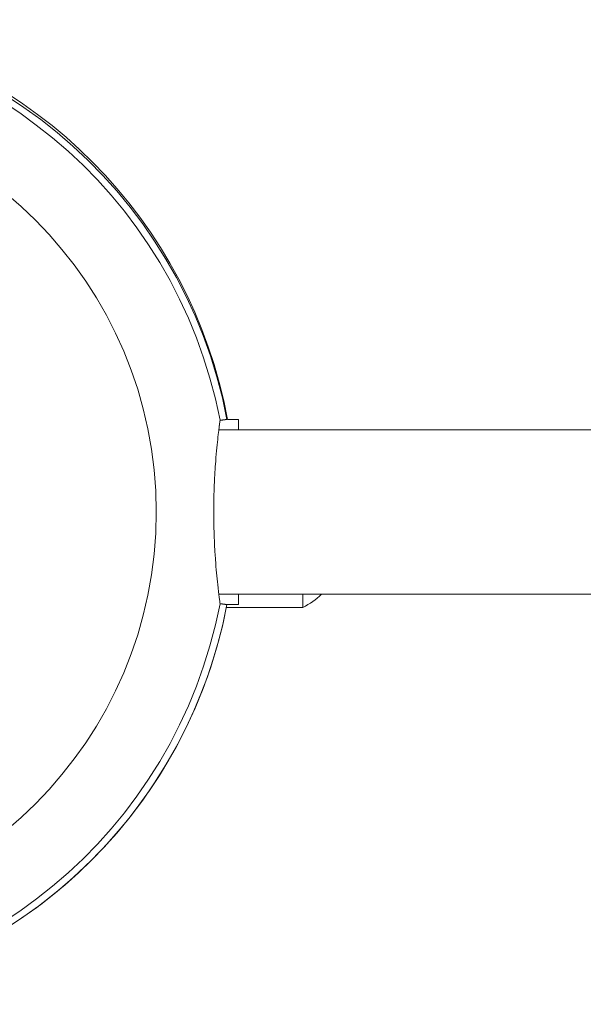
# Model space of a CAD drawing. Units: millimetres. Extents: x -2948 to 8946, y -6083 to 3103.
# Drawn here: x 1388 to 1525, y -120 to 120 of the extents above; entities that cross this region are included whole.
import ezdxf

# ---------------------------------------------------------------- set-up
doc = ezdxf.new("R2010")
doc.units = ezdxf.units.MM
doc.header["$MEASUREMENT"] = 0
doc.layers.add('PRO_Equipment', color=7, linetype='Continuous', lineweight=20)

msp = doc.modelspace()

# ---------------------------------------------------------------- linework, layer by layer
at = {"layer": 'PRO_Equipment'}
for p, q in [((1438.26, 22.43), (1438.3, 22.44)), ((1438.3, 22.44), (1438.33, 22.44)), ((1438.33, 22.44), (1438.36, 22.45)), ((1438.36, 22.45), (1438.4, 22.45)), ((1438.4, 22.45), (1438.43, 22.46)), ((1438.43, 22.46), (1438.45, 22.46)), ((1438.45, 22.46), (1438.48, 22.46)), ((1438.48, 22.46), (1438.51, 22.47)), ((1438.51, 22.47), (1438.53, 22.47)), ((1438.53, 22.47), (1438.55, 22.47)), ((1438.55, 22.47), (1438.58, 22.48)), ((1438.58, 22.48), (1438.6, 22.48)), ((1438.6, 22.48), (1438.61, 22.48)), ((1438.61, 22.48), (1438.63, 22.49)), ((1438.63, 22.49), (1438.64, 22.49)), ((1438.64, 22.49), (1438.66, 22.49)), ((1438.66, 22.49), (1438.67, 22.49)), ((1438.67, 22.49), (1438.68, 22.49)), ((1438.68, 22.49), (1438.69, 22.5)), ((1438.69, 22.5), (1438.7, 22.5)), ((1438.7, 22.5), (1438.7, 22.5)), ((1438.7, 22.5), (1438.71, 22.5)), ((1438.71, 22.5), (1438.71, 22.5)), ((1438.71, 22.5), (1438.71, 22.5)), ((1441.48, 22.5), (1438.84, 22.5)), ((1441.48, 22.5), (1441.48, 20.01)), ((1436.73, 20), (1640.71, 20)), ((1640.71, -20), (1436.73, -20)), ((1438.7, -22.5), (1441.48, -22.5))]:
    msp.add_line(p, q, dxfattribs=at)
for points in [[(1438.71, 22.5, 0.826677), (1203.71, 22.5, -0.313779), (1301.52, 118)], [(1437.02, 22.3, 0.359534), (1321.21, 117.93, 0.359534), (1205.4, 22.3)], [(1298.71, -117.5, -0.307255), (1203.71, -22.5, 0.826677), (1438.71, -22.5, -0.307252), (1343.71, -117.5)], [(1438.11, -22.42), (1438.15, -22.42), (1438.19, -22.43), (1438.22, -22.43), (1438.25, -22.43), (1438.28, -22.44), (1438.31, -22.44), (1438.34, -22.45), (1438.37, -22.45), (1438.4, -22.45), (1438.42, -22.46), (1438.45, -22.46), (1438.47, -22.47), (1438.5, -22.47), (1438.52, -22.47), (1438.54, -22.48), (1438.56, -22.48), (1438.58, -22.48), (1438.59, -22.48), (1438.61, -22.49), (1438.62, -22.49), (1438.64, -22.49), (1438.65, -22.49), (1438.66, -22.49), (1438.67, -22.5), (1438.68, -22.5), (1438.69, -22.5), (1438.69, -22.5), (1438.7, -22.5), (1438.7, -22.5), (1438.71, -22.5), (1438.71, -22.5), (1438.71, -22.5), (1438.71, -22.5), (1438.7, -22.5), (1438.7, -22.5), (1438.69, -22.5), (1438.68, -22.5), (1438.67, -22.49), (1438.65, -22.49), (1438.64, -22.49), (1438.62, -22.49), (1438.6, -22.48), (1438.57, -22.48), (1438.55, -22.48), (1438.52, -22.47), (1438.49, -22.47), (1438.45, -22.46), (1438.42, -22.46), (1438.38, -22.45), (1438.34, -22.45), (1438.3, -22.44), (1438.26, -22.44), (1438.21, -22.43), (1438.17, -22.42), (1438.12, -22.42), (1438.07, -22.41), (1438.01, -22.4), (1437.96, -22.4), (1437.9, -22.39), (1437.84, -22.38), (1437.78, -22.38), (1437.72, -22.37), (1437.66, -22.36), (1437.59, -22.35), (1437.53, -22.35), (1437.46, -22.34), (1437.39, -22.33), (1437.32, -22.33), (1437.25, -22.32), (1437.17, -22.31), (1437.1, -22.31), (1437.02, -22.3, -0.359534), (1321.21, -117.94, -0.359534)]]:
    msp.add_lwpolyline(points, format="xyb", dxfattribs=at)
msp.add_lwpolyline([(1321.21, 100.32, 1), (1321.21, -100.32, 1)], format="xyb", close=True, dxfattribs=at)
for points in [[(1437.08, 22.3), (1437.02, 22.3), (1437.08, 22.3), (1437.15, 22.31), (1437.21, 22.31), (1437.27, 22.32), (1437.33, 22.32), (1437.39, 22.33), (1437.45, 22.34), (1437.51, 22.34), (1437.56, 22.35), (1437.62, 22.35), (1437.67, 22.36), (1437.72, 22.37), (1437.77, 22.37), (1437.83, 22.38), (1437.87, 22.38), (1437.92, 22.39), (1437.97, 22.39), (1438.01, 22.4), (1438.06, 22.41), (1438.1, 22.41), (1438.14, 22.42), (1438.18, 22.42), (1438.22, 22.43), (1438.26, 22.43), (1438.3, 22.44), (1438.33, 22.44), (1438.36, 22.45), (1438.4, 22.45), (1438.43, 22.46), (1438.45, 22.46), (1438.48, 22.46), (1438.51, 22.47), (1438.53, 22.47), (1438.55, 22.47), (1438.58, 22.48), (1438.6, 22.48), (1438.61, 22.48), (1438.63, 22.49), (1438.64, 22.49), (1438.66, 22.49), (1438.67, 22.49), (1438.68, 22.49), (1438.69, 22.5), (1438.7, 22.5), (1438.7, 22.5), (1438.71, 22.5), (1438.71, 22.5), (1438.71, 22.5), (1438.71, 22.5), (1438.71, 22.5), (1438.7, 22.5), (1438.7, 22.5), (1438.69, 22.5), (1438.69, 22.49), (1438.68, 22.49), (1438.67, 22.49), (1438.66, 22.49), (1438.65, 22.49), (1438.63, 22.49), (1438.62, 22.48), (1438.6, 22.48), (1438.59, 22.48), (1438.57, 22.48), (1438.55, 22.47), (1438.53, 22.47), (1438.51, 22.47), (1438.48, 22.46), (1438.46, 22.46), (1438.43, 22.46), (1438.41, 22.45), (1438.38, 22.45), (1438.35, 22.45), (1438.32, 22.44), (1438.29, 22.44), (1438.26, 22.43), (1438.22, 22.43), (1438.19, 22.42), (1438.15, 22.42), (1438.12, 22.41), (1438.08, 22.41), (1438.26, 22.43), (1438.18, 22.42), (1438.14, 22.42), (1438.1, 22.41), (1438.06, 22.41), (1438.01, 22.4), (1437.97, 22.39), (1437.92, 22.39), (1437.87, 22.38), (1437.83, 22.38), (1437.77, 22.37), (1437.72, 22.37), (1437.67, 22.36), (1437.62, 22.35), (1437.56, 22.35), (1437.51, 22.34), (1437.45, 22.34), (1437.39, 22.33), (1437.33, 22.32), (1437.27, 22.32), (1437.21, 22.31), (1437.15, 22.31)], [(1438.57, -23.24), (1457.18, -23.2)]]:
    msp.add_lwpolyline(points, close=True, dxfattribs=at)
for points in [[(1441.48, -20), (1441.48, -21.35), (1441.48, -22.5)], [(1441.48, -20), (1588.62, -20), (1988.62, -20), (1981.27, -20)], [(1457.18, -23.2), (1457.18, -23.2), (1457.18, -20.03)]]:
    msp.add_lwpolyline(points, dxfattribs=at)
for centre, radius, start, end in [((1321.21, 0.71), 119.63, 10.496, 79.1594), ((1448, -5.43), 20, 297.3192, 313.222), ((1321.21, 0), 119.63, 280.8409, 349.1596)]:
    msp.add_arc(centre, radius, start, end, dxfattribs=at)
msp.add_open_spline([(1437.02, -22.3), (1436.98, -22.03), (1436.91, -21.49), (1436.72, -19.9), (1436.59, -18.86), (1436.37, -16.75), (1436.18, -14.89), (1435.95, -12.17), (1435.78, -9.49), (1435.64, -6.99), (1435.54, -4.03), (1435.51, -2.02), (1435.49, 0.01), (1435.5, 2.04), (1435.55, 4.04), (1435.61, 6.02), (1435.7, 8.28), (1435.83, 10.41), (1436, 12.72), (1436.18, 14.91), (1436.46, 17.7), (1436.63, 19.19), (1436.86, 21.1), (1436.97, 21.94), (1437.02, 22.3), (1437, 22.13), (1436.92, 21.57), (1436.8, 20.59), (1436.73, 20)], degree=3, knots=[0, 0, 0, 0, 0.09375, 0.09375, 0.1875, 0.1875, 0.25, 0.3125, 0.34375, 0.390625, 0.4375, 0.484375, 0.484375, 0.53125, 0.578125, 0.578125, 0.625, 0.6875, 0.6875, 0.75, 0.8125, 0.875, 0.875, 1, 1, 1, 1.5, 2, 2, 2, 2], dxfattribs=at)
msp.add_open_spline([(1438.44, 22.46), (1438.38, 22.45), (1438.3, 22.44), (1438.22, 22.43)], degree=3, dxfattribs=at)

doc.saveas('drawing.dxf')
